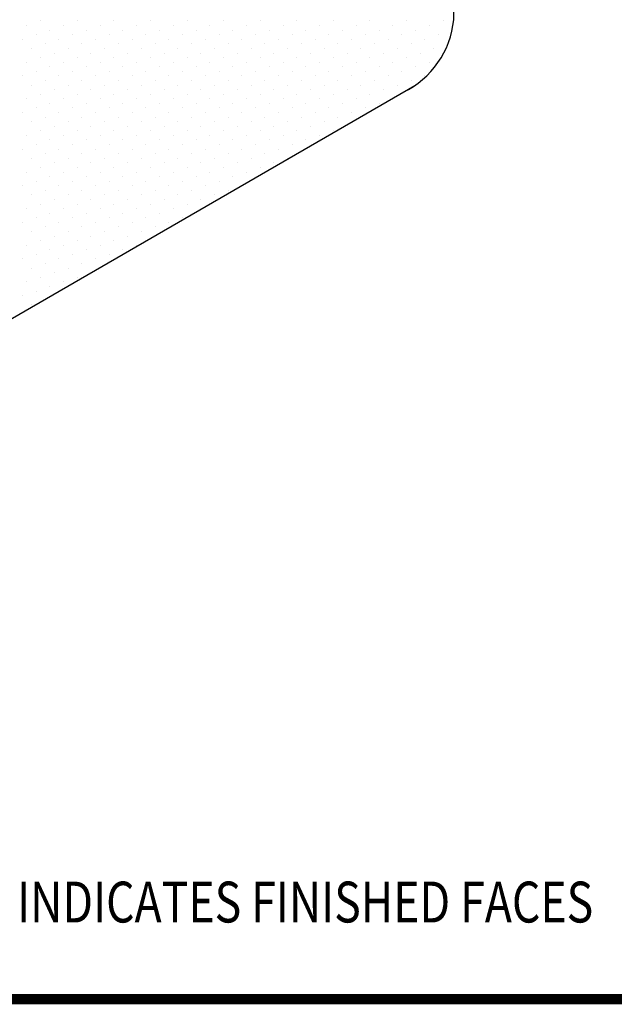
# Model space of a CAD drawing. Extents: x 0 to 35.9, y 1 to 28.
# Drawn here: x 24.2 to 28.5, y 1 to 8.1 of the extents above; entities that cross this region are included whole.
import ezdxf

# ---------------------------------------------------------------- set-up
doc = ezdxf.new("R2010")
doc.units = 0
doc.layers.get('0').update_dxf_attribs({"linetype": 'CONTINUOUS'})
for name, color, linetype in [('OBJ', 7, 'CONTINUOUS'), ('TITLE', 7, 'CONTINUOUS'), ('TITLE2', 7, 'CONTINUOUS')]:
    doc.layers.add(name, color=color, linetype=linetype)
doc.styles.add('GGATT', font='txt')
doc.styles.add('SIMPLEX', font='txt')

# ---------------------------------------------------------------- blocks, each defined once
blk = doc.blocks.new('TITLEBLOCK2018')
at = {"layer": 'TITLE', "const_width": 0.0644}
blk.add_lwpolyline([(-33.7574, 1.0891), (-2.6183, 1.0891)], dxfattribs=at)
at = {"layer": 'TITLE2', "style": 'GGATT', "width": 0.800531}
for tag, p, height in [('DWG1', (-8.0531, 20.6052), 0.3647), ('DWG2', (-8.0531, 19.9974), 0.3647), ('PROJ1', (-8.0531, 18.7826), 0.3647), ('PROJ2', (-8.0531, 18.1749), 0.3647), ('PAGE', (-7.24, 17.4527), 0.2431), ('DATE', (-4.6466, 17.4527), 0.2431), ('CUST', (-6.4592, 15.994), 0.2431), ('REP', (-6.4592, 15.2646), 0.2431), ('OFFICE', (-6.1348, 14.5353), 0.2431), ('PLANT', (-6.835, 13.806), 0.2431), ('BRICK', (-7.8941, 12.6761), 0.3641), ('PROCESS', (-6.5721, 12.0712), 0.2431), ('BURN', (-4.6259, 12.0712), 0.2431), ('TEXT', (-6.835, 11.3419), 0.2431), ('FACE', (-4.8889, 10.6125), 0.2431), ('TEXTURE', (-5.5584, 9.8531), 0.2431), ('CORING', (-6.835, 9.1539), 0.2431), ('SIZE', (-7.1594, 8.4245), 0.2431), ('BOND', (-4.5645, 8.4245), 0.2431), ('ASTM', (-5.3986, 7.6952), 0.2431), ('FILE', (-5.383, 6.9659), 0.2431)]:
    blk.add_attdef(tag, p, '', height=height, dxfattribs=at)
blk = doc.blocks.new('*X8')
at = {"color": 0}
for p, q in [((12.9599, 9.115), (12.9599, 9.115)), ((13.0594, 9.0819), (13.0594, 9.0819)), ((13.2251, 9.115), (13.2251, 9.115)), ((13.3245, 9.0819), (13.3245, 9.0819)), ((13.4903, 9.115), (13.4903, 9.115)), ((13.5897, 9.0819), (13.5897, 9.0819)), ((13.7554, 9.115), (13.7554, 9.115)), ((13.8549, 9.0819), (13.8549, 9.0819)), ((14.0206, 9.115), (14.0206, 9.115)), ((14.12, 9.0819), (14.12, 9.0819)), ((14.2858, 9.115), (14.2858, 9.115)), ((14.3852, 9.0819), (14.3852, 9.0819)), ((14.5509, 9.115), (14.5509, 9.115)), ((14.6504, 9.0819), (14.6504, 9.0819)), ((14.8161, 9.115), (14.8161, 9.115)), ((14.9155, 9.0819), (14.9155, 9.0819)), ((15.0813, 9.115), (15.0813, 9.115)), ((15.1807, 9.0819), (15.1807, 9.0819)), ((15.3464, 9.115), (15.3464, 9.115)), ((15.4459, 9.0819), (15.4459, 9.0819)), ((15.6116, 9.115), (15.6116, 9.115)), ((15.711, 9.0819), (15.711, 9.0819)), ((15.8768, 9.115), (15.8768, 9.115)), ((15.9762, 9.0819), (15.9762, 9.0819)), ((12.9931, 9.0156), (12.9931, 9.0156)), ((13.1588, 9.0488), (13.1588, 9.0488)), ((13.2583, 9.0156), (13.2583, 9.0156)), ((13.424, 9.0488), (13.424, 9.0488)), ((13.5234, 9.0156), (13.5234, 9.0156)), ((13.6891, 9.0488), (13.6891, 9.0488)), ((13.7886, 9.0156), (13.7886, 9.0156)), ((13.9543, 9.0488), (13.9543, 9.0488)), ((14.0537, 9.0156), (14.0537, 9.0156)), ((14.2195, 9.0488), (14.2195, 9.0488)), ((14.3189, 9.0156), (14.3189, 9.0156)), ((14.4846, 9.0488), (14.4846, 9.0488)), ((14.5841, 9.0156), (14.5841, 9.0156)), ((14.7498, 9.0488), (14.7498, 9.0488)), ((14.8492, 9.0156), (14.8492, 9.0156)), ((15.015, 9.0488), (15.015, 9.0488)), ((15.1144, 9.0156), (15.1144, 9.0156)), ((15.2801, 9.0488), (15.2801, 9.0488)), ((15.3796, 9.0156), (15.3796, 9.0156)), ((15.5453, 9.0488), (15.5453, 9.0488)), ((15.6447, 9.0156), (15.6447, 9.0156)), ((15.8105, 9.0488), (15.8105, 9.0488)), ((15.9099, 9.0156), (15.9099, 9.0156)), ((12.9268, 8.9493), (12.9268, 8.9493)), ((13.0262, 8.9162), (13.0262, 8.9162)), ((13.0925, 8.9825), (13.0925, 8.9825)), ((13.192, 8.9493), (13.192, 8.9493)), ((13.2914, 8.9162), (13.2914, 8.9162)), ((13.3577, 8.9825), (13.3577, 8.9825)), ((13.4571, 8.9493), (13.4571, 8.9493)), ((13.5566, 8.9162), (13.5566, 8.9162)), ((13.6229, 8.9825), (13.6229, 8.9825)), ((13.7223, 8.9493), (13.7223, 8.9493)), ((13.8217, 8.9162), (13.8217, 8.9162)), ((13.888, 8.9825), (13.888, 8.9825)), ((13.9875, 8.9493), (13.9875, 8.9493)), ((14.0869, 8.9162), (14.0869, 8.9162)), ((14.1532, 8.9825), (14.1532, 8.9825)), ((14.2526, 8.9493), (14.2526, 8.9493)), ((14.3521, 8.9162), (14.3521, 8.9162)), ((14.4183, 8.9825), (14.4183, 8.9825)), ((14.5178, 8.9493), (14.5178, 8.9493)), ((14.6172, 8.9162), (14.6172, 8.9162)), ((14.6835, 8.9825), (14.6835, 8.9825)), ((14.783, 8.9493), (14.783, 8.9493)), ((14.8824, 8.9162), (14.8824, 8.9162)), ((14.9487, 8.9825), (14.9487, 8.9825)), ((15.0481, 8.9493), (15.0481, 8.9493)), ((15.1476, 8.9162), (15.1476, 8.9162)), ((15.2138, 8.9825), (15.2138, 8.9825)), ((15.3133, 8.9493), (15.3133, 8.9493)), ((15.4127, 8.9162), (15.4127, 8.9162)), ((15.479, 8.9825), (15.479, 8.9825)), ((15.5784, 8.9493), (15.5784, 8.9493)), ((15.6779, 8.9162), (15.6779, 8.9162)), ((15.7442, 8.9825), (15.7442, 8.9825)), ((15.8436, 8.9493), (15.8436, 8.9493)), ((15.943, 8.9162), (15.943, 8.9162)), ((16.0093, 8.9825), (16.0093, 8.9825)), ((13.1257, 8.883), (13.1257, 8.883)), ((13.2251, 8.8499), (13.2251, 8.8499)), ((13.3908, 8.883), (13.3908, 8.883)), ((13.4903, 8.8499), (13.4903, 8.8499)), ((13.656, 8.883), (13.656, 8.883)), ((13.7554, 8.8499), (13.7554, 8.8499)), ((13.9212, 8.883), (13.9212, 8.883)), ((14.0206, 8.8499), (14.0206, 8.8499)), ((14.1863, 8.883), (14.1863, 8.883)), ((14.2858, 8.8499), (14.2858, 8.8499)), ((14.4515, 8.883), (14.4515, 8.883)), ((14.5509, 8.8499), (14.5509, 8.8499)), ((14.7167, 8.883), (14.7167, 8.883)), ((14.8161, 8.8499), (14.8161, 8.8499)), ((14.9818, 8.883), (14.9818, 8.883)), ((15.0813, 8.8499), (15.0813, 8.8499)), ((15.247, 8.883), (15.247, 8.883)), ((15.3464, 8.8499), (15.3464, 8.8499)), ((15.5122, 8.883), (15.5122, 8.883)), ((15.6116, 8.8499), (15.6116, 8.8499)), ((15.7773, 8.883), (15.7773, 8.883)), ((15.8768, 8.8499), (15.8768, 8.8499)), ((13.0594, 8.8167), (13.0594, 8.8167)), ((13.1588, 8.7836), (13.1588, 8.7836)), ((13.3245, 8.8167), (13.3245, 8.8167)), ((13.424, 8.7836), (13.424, 8.7836)), ((13.5897, 8.8167), (13.5897, 8.8167)), ((13.6891, 8.7836), (13.6891, 8.7836)), ((13.8549, 8.8167), (13.8549, 8.8167)), ((13.9543, 8.7836), (13.9543, 8.7836)), ((14.12, 8.8167), (14.12, 8.8167)), ((14.2195, 8.7836), (14.2195, 8.7836)), ((14.3852, 8.8167), (14.3852, 8.8167)), ((14.4846, 8.7836), (14.4846, 8.7836)), ((14.6504, 8.8167), (14.6504, 8.8167)), ((14.7498, 8.7836), (14.7498, 8.7836)), ((14.9155, 8.8167), (14.9155, 8.8167)), ((15.015, 8.7836), (15.015, 8.7836)), ((15.1807, 8.8167), (15.1807, 8.8167)), ((15.2801, 8.7836), (15.2801, 8.7836)), ((15.4459, 8.8167), (15.4459, 8.8167)), ((15.5453, 8.7836), (15.5453, 8.7836)), ((15.711, 8.8167), (15.711, 8.8167)), ((15.8105, 8.7836), (15.8105, 8.7836)), ((15.9762, 8.8167), (15.9762, 8.8167)), ((13.0925, 8.7173), (13.0925, 8.7173)), ((13.2583, 8.7504), (13.2583, 8.7504)), ((13.3577, 8.7173), (13.3577, 8.7173)), ((13.5234, 8.7504), (13.5234, 8.7504)), ((13.6229, 8.7173), (13.6229, 8.7173)), ((13.7886, 8.7504), (13.7886, 8.7504)), ((13.888, 8.7173), (13.888, 8.7173)), ((14.0537, 8.7504), (14.0537, 8.7504)), ((14.1532, 8.7173), (14.1532, 8.7173)), ((14.3189, 8.7504), (14.3189, 8.7504)), ((14.4183, 8.7173), (14.4183, 8.7173)), ((14.5841, 8.7504), (14.5841, 8.7504)), ((14.6835, 8.7173), (14.6835, 8.7173)), ((14.8492, 8.7504), (14.8492, 8.7504)), ((14.9487, 8.7173), (14.9487, 8.7173)), ((15.1144, 8.7504), (15.1144, 8.7504)), ((15.2138, 8.7173), (15.2138, 8.7173)), ((15.3796, 8.7504), (15.3796, 8.7504)), ((15.479, 8.7173), (15.479, 8.7173)), ((15.6447, 8.7504), (15.6447, 8.7504)), ((15.7442, 8.7173), (15.7442, 8.7173)), ((15.9099, 8.7504), (15.9099, 8.7504)), ((16.0093, 8.7173), (16.0093, 8.7173)), ((13.192, 8.6842), (13.192, 8.6842)), ((13.2914, 8.651), (13.2914, 8.651)), ((13.4571, 8.6842), (13.4571, 8.6842)), ((13.5566, 8.651), (13.5566, 8.651)), ((13.7223, 8.6842), (13.7223, 8.6842)), ((13.8217, 8.651), (13.8217, 8.651)), ((13.9875, 8.6842), (13.9875, 8.6842)), ((14.0869, 8.651), (14.0869, 8.651)), ((14.2526, 8.6842), (14.2526, 8.6842)), ((14.3521, 8.651), (14.3521, 8.651)), ((14.5178, 8.6842), (14.5178, 8.6842)), ((14.6172, 8.651), (14.6172, 8.651)), ((14.783, 8.6842), (14.783, 8.6842)), ((14.8824, 8.651), (14.8824, 8.651)), ((15.0481, 8.6842), (15.0481, 8.6842)), ((15.1476, 8.651), (15.1476, 8.651)), ((15.3133, 8.6842), (15.3133, 8.6842)), ((15.4127, 8.651), (15.4127, 8.651)), ((15.5784, 8.6842), (15.5784, 8.6842)), ((15.6779, 8.651), (15.6779, 8.651)), ((15.8436, 8.6842), (15.8436, 8.6842)), ((15.943, 8.651), (15.943, 8.651)), ((13.3908, 8.6179), (13.3908, 8.6179)), ((13.4903, 8.5847), (13.4903, 8.5847)), ((13.656, 8.6179), (13.656, 8.6179)), ((13.7554, 8.5847), (13.7554, 8.5847)), ((13.9212, 8.6179), (13.9212, 8.6179)), ((14.0206, 8.5847), (14.0206, 8.5847)), ((14.1863, 8.6179), (14.1863, 8.6179)), ((14.2858, 8.5847), (14.2858, 8.5847)), ((14.4515, 8.6179), (14.4515, 8.6179)), ((14.5509, 8.5847), (14.5509, 8.5847)), ((14.7167, 8.6179), (14.7167, 8.6179)), ((14.8161, 8.5847), (14.8161, 8.5847)), ((14.9818, 8.6179), (14.9818, 8.6179)), ((15.0813, 8.5847), (15.0813, 8.5847)), ((15.247, 8.6179), (15.247, 8.6179)), ((15.3464, 8.5847), (15.3464, 8.5847)), ((15.5122, 8.6179), (15.5122, 8.6179)), ((15.6116, 8.5847), (15.6116, 8.5847)), ((15.7773, 8.6179), (15.7773, 8.6179)), ((15.8768, 8.5847), (15.8768, 8.5847)), ((13.424, 8.5184), (13.424, 8.5184)), ((13.5234, 8.4853), (13.5234, 8.4853)), ((13.5897, 8.5516), (13.5897, 8.5516)), ((13.6891, 8.5184), (13.6891, 8.5184)), ((13.7886, 8.4853), (13.7886, 8.4853)), ((13.8549, 8.5516), (13.8549, 8.5516)), ((13.9543, 8.5184), (13.9543, 8.5184)), ((14.0537, 8.4853), (14.0537, 8.4853)), ((14.12, 8.5516), (14.12, 8.5516)), ((14.2195, 8.5184), (14.2195, 8.5184)), ((14.3189, 8.4853), (14.3189, 8.4853)), ((14.3852, 8.5516), (14.3852, 8.5516)), ((14.4846, 8.5184), (14.4846, 8.5184)), ((14.5841, 8.4853), (14.5841, 8.4853)), ((14.6504, 8.5516), (14.6504, 8.5516)), ((14.7498, 8.5184), (14.7498, 8.5184)), ((14.8492, 8.4853), (14.8492, 8.4853)), ((14.9155, 8.5516), (14.9155, 8.5516)), ((15.015, 8.5184), (15.015, 8.5184)), ((15.1144, 8.4853), (15.1144, 8.4853)), ((15.1807, 8.5516), (15.1807, 8.5516)), ((15.2801, 8.5184), (15.2801, 8.5184)), ((15.3796, 8.4853), (15.3796, 8.4853)), ((15.4459, 8.5516), (15.4459, 8.5516)), ((15.5453, 8.5184), (15.5453, 8.5184)), ((15.6447, 8.4853), (15.6447, 8.4853)), ((15.711, 8.5516), (15.711, 8.5516)), ((15.8105, 8.5184), (15.8105, 8.5184)), ((15.9099, 8.4853), (15.9099, 8.4853)), ((15.9762, 8.5516), (15.9762, 8.5516)), ((13.6229, 8.4521), (13.6229, 8.4521)), ((13.7223, 8.419), (13.7223, 8.419)), ((13.888, 8.4521), (13.888, 8.4521)), ((13.9875, 8.419), (13.9875, 8.419)), ((14.1532, 8.4521), (14.1532, 8.4521)), ((14.2526, 8.419), (14.2526, 8.419)), ((14.4183, 8.4521), (14.4183, 8.4521)), ((14.5178, 8.419), (14.5178, 8.419)), ((14.6835, 8.4521), (14.6835, 8.4521)), ((14.783, 8.419), (14.783, 8.419)), ((14.9487, 8.4521), (14.9487, 8.4521)), ((15.0481, 8.419), (15.0481, 8.419)), ((15.2138, 8.4521), (15.2138, 8.4521)), ((15.3133, 8.419), (15.3133, 8.419)), ((15.479, 8.4521), (15.479, 8.4521)), ((15.5784, 8.419), (15.5784, 8.419)), ((15.7442, 8.4521), (15.7442, 8.4521)), ((15.8436, 8.419), (15.8436, 8.419)), ((16.0093, 8.4521), (16.0093, 8.4521)), ((13.8217, 8.3858), (13.8217, 8.3858)), ((13.9212, 8.3527), (13.9212, 8.3527)), ((14.0869, 8.3858), (14.0869, 8.3858)), ((14.1863, 8.3527), (14.1863, 8.3527)), ((14.3521, 8.3858), (14.3521, 8.3858)), ((14.4515, 8.3527), (14.4515, 8.3527)), ((14.6172, 8.3858), (14.6172, 8.3858)), ((14.7167, 8.3527), (14.7167, 8.3527)), ((14.8824, 8.3858), (14.8824, 8.3858)), ((14.9818, 8.3527), (14.9818, 8.3527)), ((15.1476, 8.3858), (15.1476, 8.3858)), ((15.247, 8.3527), (15.247, 8.3527)), ((15.4127, 8.3858), (15.4127, 8.3858)), ((15.5122, 8.3527), (15.5122, 8.3527)), ((15.6779, 8.3858), (15.6779, 8.3858)), ((15.7773, 8.3527), (15.7773, 8.3527)), ((15.943, 8.3858), (15.943, 8.3858)), ((13.7554, 8.3196), (13.7554, 8.3196)), ((13.8549, 8.2864), (13.8549, 8.2864)), ((14.0206, 8.3196), (14.0206, 8.3196)), ((14.12, 8.2864), (14.12, 8.2864)), ((14.2858, 8.3196), (14.2858, 8.3196)), ((14.3852, 8.2864), (14.3852, 8.2864)), ((14.5509, 8.3196), (14.5509, 8.3196)), ((14.6504, 8.2864), (14.6504, 8.2864)), ((14.8161, 8.3196), (14.8161, 8.3196)), ((14.9155, 8.2864), (14.9155, 8.2864)), ((15.0813, 8.3196), (15.0813, 8.3196)), ((15.1807, 8.2864), (15.1807, 8.2864)), ((15.3464, 8.3196), (15.3464, 8.3196)), ((15.4459, 8.2864), (15.4459, 8.2864)), ((15.6116, 8.3196), (15.6116, 8.3196)), ((15.711, 8.2864), (15.711, 8.2864)), ((15.8768, 8.3196), (15.8768, 8.3196)), ((15.9762, 8.2864), (15.9762, 8.2864)), ((13.9543, 8.2533), (13.9543, 8.2533)), ((14.0537, 8.2201), (14.0537, 8.2201)), ((14.2195, 8.2533), (14.2195, 8.2533)), ((14.3189, 8.2201), (14.3189, 8.2201)), ((14.4846, 8.2533), (14.4846, 8.2533)), ((14.5841, 8.2201), (14.5841, 8.2201)), ((14.7498, 8.2533), (14.7498, 8.2533)), ((14.8492, 8.2201), (14.8492, 8.2201)), ((15.015, 8.2533), (15.015, 8.2533)), ((15.1144, 8.2201), (15.1144, 8.2201)), ((15.2801, 8.2533), (15.2801, 8.2533)), ((15.3796, 8.2201), (15.3796, 8.2201)), ((15.5453, 8.2533), (15.5453, 8.2533)), ((15.6447, 8.2201), (15.6447, 8.2201)), ((15.8105, 8.2533), (15.8105, 8.2533)), ((15.9099, 8.2201), (15.9099, 8.2201)), ((14.1532, 8.187), (14.1532, 8.187)), ((14.2526, 8.1538), (14.2526, 8.1538)), ((14.4183, 8.187), (14.4183, 8.187)), ((14.5178, 8.1538), (14.5178, 8.1538)), ((14.6835, 8.187), (14.6835, 8.187)), ((14.783, 8.1538), (14.783, 8.1538)), ((14.9487, 8.187), (14.9487, 8.187)), ((15.0481, 8.1538), (15.0481, 8.1538)), ((15.2138, 8.187), (15.2138, 8.187)), ((15.3133, 8.1538), (15.3133, 8.1538)), ((15.479, 8.187), (15.479, 8.187)), ((15.5784, 8.1538), (15.5784, 8.1538)), ((15.7442, 8.187), (15.7442, 8.187)), ((15.8436, 8.1538), (15.8436, 8.1538)), ((16.0093, 8.187), (16.0093, 8.187)), ((14.0869, 8.1207), (14.0869, 8.1207)), ((14.1863, 8.0875), (14.1863, 8.0875)), ((14.3521, 8.1207), (14.3521, 8.1207)), ((14.4515, 8.0875), (14.4515, 8.0875)), ((14.6172, 8.1207), (14.6172, 8.1207)), ((14.7167, 8.0875), (14.7167, 8.0875)), ((14.8824, 8.1207), (14.8824, 8.1207)), ((14.9818, 8.0875), (14.9818, 8.0875)), ((15.1476, 8.1207), (15.1476, 8.1207)), ((15.247, 8.0875), (15.247, 8.0875)), ((15.4127, 8.1207), (15.4127, 8.1207)), ((15.5122, 8.0875), (15.5122, 8.0875)), ((15.6779, 8.1207), (15.6779, 8.1207)), ((15.7773, 8.0875), (15.7773, 8.0875)), ((15.943, 8.1207), (15.943, 8.1207)), ((14.2858, 8.0544), (14.2858, 8.0544)), ((14.3852, 8.0212), (14.3852, 8.0212)), ((14.4846, 7.9881), (14.4846, 7.9881)), ((14.5509, 8.0544), (14.5509, 8.0544)), ((14.6504, 8.0212), (14.6504, 8.0212)), ((14.7498, 7.9881), (14.7498, 7.9881)), ((14.8161, 8.0544), (14.8161, 8.0544)), ((14.9155, 8.0212), (14.9155, 8.0212)), ((15.015, 7.9881), (15.015, 7.9881)), ((15.0813, 8.0544), (15.0813, 8.0544)), ((15.1807, 8.0212), (15.1807, 8.0212)), ((15.2801, 7.9881), (15.2801, 7.9881)), ((15.3464, 8.0544), (15.3464, 8.0544)), ((15.4459, 8.0212), (15.4459, 8.0212)), ((15.5453, 7.9881), (15.5453, 7.9881)), ((15.6116, 8.0544), (15.6116, 8.0544)), ((15.711, 8.0212), (15.711, 8.0212)), ((15.8105, 7.9881), (15.8105, 7.9881)), ((15.8768, 8.0544), (15.8768, 8.0544)), ((15.9762, 8.0212), (15.9762, 8.0212)), ((14.5841, 7.955), (14.5841, 7.955)), ((14.6835, 7.9218), (14.6835, 7.9218)), ((14.8492, 7.955), (14.8492, 7.955)), ((14.9487, 7.9218), (14.9487, 7.9218)), ((15.1144, 7.955), (15.1144, 7.955)), ((15.2138, 7.9218), (15.2138, 7.9218)), ((15.3796, 7.955), (15.3796, 7.955)), ((15.479, 7.9218), (15.479, 7.9218)), ((15.6447, 7.955), (15.6447, 7.955)), ((15.7442, 7.9218), (15.7442, 7.9218)), ((15.9099, 7.955), (15.9099, 7.955)), ((16.0093, 7.9218), (16.0093, 7.9218)), ((14.5178, 7.8887), (14.5178, 7.8887)), ((14.6172, 7.8555), (14.6172, 7.8555)), ((14.783, 7.8887), (14.783, 7.8887)), ((14.8824, 7.8555), (14.8824, 7.8555)), ((15.0481, 7.8887), (15.0481, 7.8887)), ((15.1476, 7.8555), (15.1476, 7.8555)), ((15.3133, 7.8887), (15.3133, 7.8887)), ((15.4127, 7.8555), (15.4127, 7.8555)), ((15.5784, 7.8887), (15.5784, 7.8887)), ((15.6779, 7.8555), (15.6779, 7.8555)), ((15.8436, 7.8887), (15.8436, 7.8887)), ((15.943, 7.8555), (15.943, 7.8555)), ((14.7167, 7.8224), (14.7167, 7.8224)), ((14.8161, 7.7892), (14.8161, 7.7892)), ((14.9818, 7.8224), (14.9818, 7.8224)), ((15.0813, 7.7892), (15.0813, 7.7892)), ((15.247, 7.8224), (15.247, 7.8224)), ((15.3464, 7.7892), (15.3464, 7.7892)), ((15.5122, 7.8224), (15.5122, 7.8224)), ((15.6116, 7.7892), (15.6116, 7.7892)), ((15.7773, 7.8224), (15.7773, 7.8224)), ((15.8768, 7.7892), (15.8768, 7.7892)), ((14.9155, 7.7561), (14.9155, 7.7561)), ((15.015, 7.7229), (15.015, 7.7229)), ((15.1807, 7.7561), (15.1807, 7.7561)), ((15.2801, 7.7229), (15.2801, 7.7229)), ((15.4459, 7.7561), (15.4459, 7.7561)), ((15.5453, 7.7229), (15.5453, 7.7229)), ((15.711, 7.7561), (15.711, 7.7561)), ((15.8105, 7.7229), (15.8105, 7.7229)), ((15.9762, 7.7561), (15.9762, 7.7561)), ((14.8492, 7.6898), (14.8492, 7.6898)), ((14.9487, 7.6566), (14.9487, 7.6566)), ((15.1144, 7.6898), (15.1144, 7.6898)), ((15.2138, 7.6566), (15.2138, 7.6566)), ((15.3796, 7.6898), (15.3796, 7.6898)), ((15.479, 7.6566), (15.479, 7.6566)), ((15.6447, 7.6898), (15.6447, 7.6898)), ((15.7442, 7.6566), (15.7442, 7.6566)), ((15.9099, 7.6898), (15.9099, 7.6898)), ((16.0093, 7.6566), (16.0093, 7.6566)), ((15.0481, 7.6235), (15.0481, 7.6235)), ((15.1476, 7.5903), (15.1476, 7.5903)), ((15.3133, 7.6235), (15.3133, 7.6235)), ((15.4127, 7.5903), (15.4127, 7.5903)), ((15.5784, 7.6235), (15.5784, 7.6235)), ((15.6779, 7.5903), (15.6779, 7.5903)), ((15.8436, 7.6235), (15.8436, 7.6235)), ((15.943, 7.5903), (15.943, 7.5903)), ((15.1807, 7.4909), (15.1807, 7.4909)), ((15.247, 7.5572), (15.247, 7.5572)), ((15.3464, 7.5241), (15.3464, 7.5241)), ((15.4459, 7.4909), (15.4459, 7.4909)), ((15.5122, 7.5572), (15.5122, 7.5572)), ((15.6116, 7.5241), (15.6116, 7.5241)), ((15.711, 7.4909), (15.711, 7.4909)), ((15.7773, 7.5572), (15.7773, 7.5572)), ((15.8768, 7.5241), (15.8768, 7.5241)), ((15.9762, 7.4909), (15.9762, 7.4909)), ((15.2801, 7.4578), (15.2801, 7.4578)), ((15.3796, 7.4246), (15.3796, 7.4246)), ((15.5453, 7.4578), (15.5453, 7.4578)), ((15.6447, 7.4246), (15.6447, 7.4246)), ((15.8105, 7.4578), (15.8105, 7.4578)), ((15.9099, 7.4246), (15.9099, 7.4246)), ((15.479, 7.3915), (15.479, 7.3915)), ((15.5784, 7.3583), (15.5784, 7.3583)), ((15.7442, 7.3915), (15.7442, 7.3915)), ((15.8436, 7.3583), (15.8436, 7.3583)), ((16.0093, 7.3915), (16.0093, 7.3915)), ((15.6779, 7.3252), (15.6779, 7.3252)), ((15.7773, 7.292), (15.7773, 7.292)), ((15.943, 7.3252), (15.943, 7.3252)), ((15.6116, 7.2589), (15.6116, 7.2589)), ((15.711, 7.2257), (15.711, 7.2257)), ((15.8768, 7.2589), (15.8768, 7.2589)), ((15.9762, 7.2257), (15.9762, 7.2257)), ((15.8105, 7.1926), (15.8105, 7.1926)), ((15.9099, 7.1595), (15.9099, 7.1595)), ((15.943, 7.06), (15.943, 7.06)), ((16.0093, 7.1263), (16.0093, 7.1263))]:
    blk.add_line(p, q, dxfattribs=at)

msp = doc.modelspace()

# ---------------------------------------------------------------- linework, layer by layer
at = {"layer": 'OBJ'}
msp.add_line((20.4717, 3.8185), (27.0752, 7.631), dxfattribs=at)
for centre, radius, start, end in [((25.5598, 8.15), 1.7977, 358.66429, 52.53181), ((26.708, 8.1697), 0.6519, 295.72667, 354.57802)]:
    msp.add_arc(centre, radius, start, end, dxfattribs=at)

# ---------------------------------------------------------------- block references
at = {"layer": 'OBJ', "xscale": -1}
msp.add_blockref('*X8', (40.2404, -1.0163), dxfattribs=at)
at = {"layer": 'TITLE2', "xscale": 1.152758520899999, "yscale": 1.152758520899999, "zscale": 1.152758520899999}
msp.add_blockref('TITLEBLOCK2018', (38.9141, -0.2406), dxfattribs=at)

# ---------------------------------------------------------------- texts
at = {"layer": 'TITLE', "style": 'SIMPLEX', "width": 0.800531}
msp.add_text('INDICATES FINISHED FACES', height=0.295944, dxfattribs=at).set_placement((24.1924, 1.5704))

doc.saveas('drawing.dxf')
